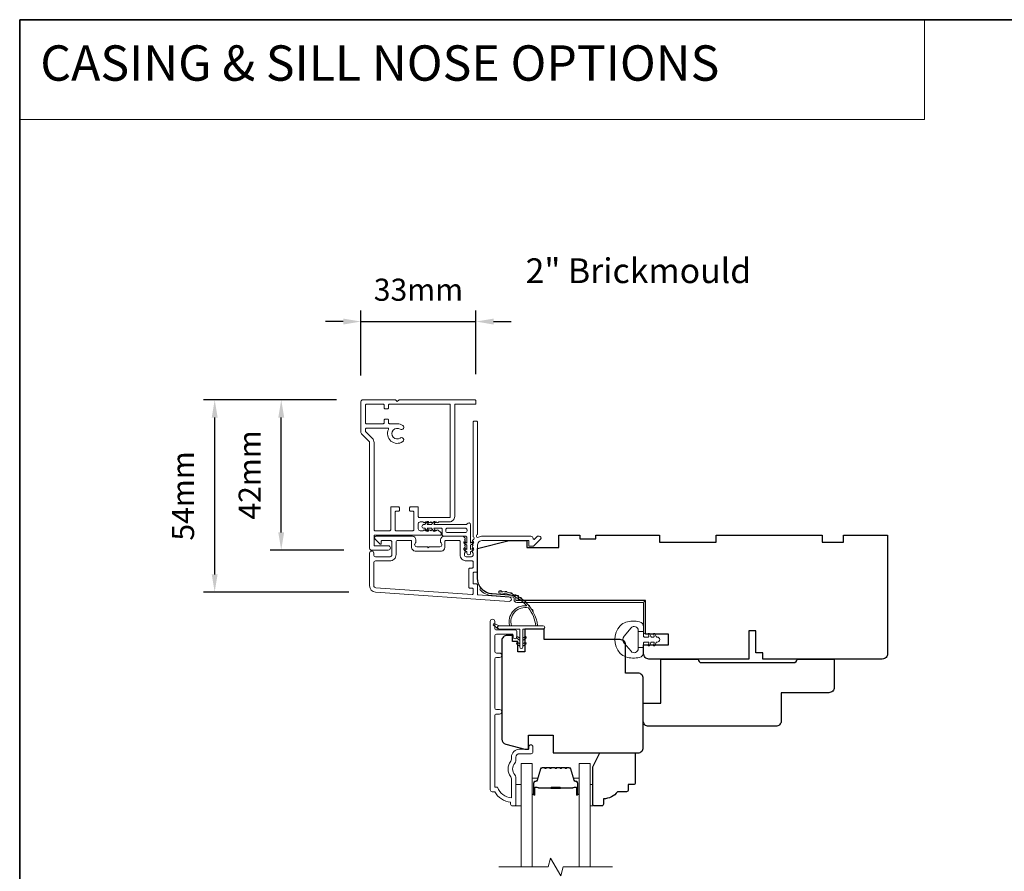
# Model space of a CAD drawing. Extents: x -1661 to 4112, y 2559 to 5102.
# Drawn here: x -1661 to -1382, y 3353 to 3594 of the extents above; entities that cross this region are included whole.
import ezdxf

# ---------------------------------------------------------------- set-up
doc = ezdxf.new("R2010")
doc.units = 0
doc.header["$LTSCALE"] = 250
doc.header["$MEASUREMENT"] = 0
doc.header["$PDMODE"] = 3
doc.header["$PDSIZE"] = -2
doc.linetypes.add('HIDDEN', pattern=[0.375, 0.25, -0.125])
doc.layers.get('DEFPOINTS').update_dxf_attribs({"color": 2, "linetype": 'CONTINUOUS'})
for name, color, linetype, lineweight in [('1', 1, 'CONTINUOUS', 13), ('5', 7, 'HIDDEN', 9), ('6', 6, 'CONTINUOUS', 5), ('7', 7, 'CONTINUOUS', 9), ('8', 7, 'CONTINUOUS', 35), ('Accessory Retainer Clip', 30, 'CONTINUOUS', 9), ('Butal', 9, 'CONTINUOUS', 15), ('Casing', 142, 'CONTINUOUS', 15), ('Dimensions', 2, 'CONTINUOUS', 15), ('Frame & Sash Cladding', 3, 'CONTINUOUS', 15), ('Jamb Liner', 230, 'CONTINUOUS', 9), ('Spacer Bar', 1, 'CONTINUOUS', 9), ('TEXT', 7, 'CONTINUOUS', 35), ('Veneer', 7, 'CONTINUOUS', 5), ('Weather-Strip', 6, 'CONTINUOUS', 9), ('Wood', 7, 'CONTINUOUS', 25)]:
    doc.layers.add(name, color=color, linetype=linetype, lineweight=lineweight)
doc.styles.add('BOLD', font='txt')
doc.styles.add('Note Text (ISO)', font='tahoma.ttf')
doc.styles.add('ROMANS', font='romans')
doc.styles.add('style1', font='arial.ttf')
doc.dimstyles.new('LWDEC', dxfattribs={"dimscale": 20, "dimtxt": 2.5, "dimasz": 2, "dimexe": 1.25, "dimexo": 3, "dimgap": 2, "dimtad": 1, "dimtoh": 1, "dimdec": 0, "dimzin": 11, "dimdsep": 46, "dimtxsty": 'ROMANS', "dimcen": 0, "dimdle": 1.5, "dimazin": 0, "dimtfac": 1, "dimtdec": 0, "dimtix": 1, "dimtmove": 0, "dimatfit": 3, "dimfxl": 0, "dimtzin": 0, "dimarcsym": 0})
doc.dimstyles.new('LWFRAC$0', dxfattribs={"dimscale": 20, "dimtxt": 2.5, "dimasz": 2, "dimexe": 1.25, "dimexo": 3, "dimgap": 2, "dimtad": 1, "dimtoh": 1, "dimdec": 4, "dimlfac": 0.03937, "dimzin": 4, "dimdsep": 46, "dimlunit": 5, "dimtxsty": 'style1', "dimcen": 0, "dimadec": 0, "dimazin": 0, "dimtfac": 1, "dimtdec": 4, "dimtix": 1, "dimtmove": 0, "dimatfit": 3, "dimfxl": 0, "dimfrac": 2, "dimtzin": 0, "dimarcsym": 0})

# ---------------------------------------------------------------- blocks, each defined once
blk = doc.blocks.new('2800C')
at = {"layer": 'Veneer'}
blk.add_lwpolyline([(24.61, 4.5), (27.61, 4.5), (27.61, 3), (29.31, 3), (29.31, 1.5, -0.414214), (27.81, 0), (0, 0, -0.339454), (-1.45, 1.11), (-2.89, 6.5), (-2.89, 7.5), (-0.89, 7.5), (1.11, 7.5), (1.11, 14.5), (-3.89, 14.5), (-3.89, 38.5, -0.414214), (-2.39, 40), (17.11, 40, -0.414214), (18.61, 38.5), (18.61, 35), (26.61, 35, -0.414214), (28.11, 33.5), (28.11, 12), (31.11, 12), (31.11, 6.5), (24.61, 6.5), (24.61, 4.5), (24.61, 4.5)], format="xyb", dxfattribs=at)
blk = doc.blocks.new('*D112')
at = {"layer": 'DEFPOINTS', "color": 0}
for p in [(-1605.37, 3486.41), (-1563.44, 3486.41), (-1559.9, 3432.07)]:
    blk.add_point(p, dxfattribs=at)
at = {"layer": 'Dimensions', "color": 0, "lineweight": -2}
for p, q in [((-1570.94, 3486.41), (-1608.5, 3486.41)), ((-1605.37, 3437.07), (-1605.37, 3481.41)), ((-1567.4, 3432.07), (-1608.5, 3432.07))]:
    blk.add_line(p, q, dxfattribs=at)
at = {"layer": 'Dimensions', "color": 0}
for points in [[(-1606.2, 3481.41), (-1604.54, 3481.41), (-1605.37, 3486.41)], [(-1606.2, 3437.07), (-1604.54, 3437.07), (-1605.37, 3432.07)]]:
    blk.add_solid(points, dxfattribs=at)
at = {"layer": 'Dimensions', "color": 0, "insert": (-1613.5, 3459.24), "char_height": 6.25, "attachment_point": 5, "rotation": 90, "style": 'ROMANS'}
blk.add_mtext('54mm', dxfattribs=at)
blk = doc.blocks.new('*D113')
at = {"layer": 'DEFPOINTS', "color": 0}
for p in [(-1586.55, 3486.41), (-1563.44, 3486.41), (-1561.37, 3443.94)]:
    blk.add_point(p, dxfattribs=at)
at = {"layer": 'Dimensions', "color": 0, "lineweight": -2}
for p, q in [((-1570.94, 3486.41), (-1589.67, 3486.41)), ((-1586.55, 3448.94), (-1586.55, 3481.41)), ((-1568.87, 3443.94), (-1589.67, 3443.94))]:
    blk.add_line(p, q, dxfattribs=at)
at = {"layer": 'Dimensions', "color": 0}
for points in [[(-1587.38, 3481.41), (-1585.72, 3481.41), (-1586.55, 3486.41)], [(-1587.38, 3448.94), (-1585.72, 3448.94), (-1586.55, 3443.94)]]:
    blk.add_solid(points, dxfattribs=at)
at = {"layer": 'Dimensions', "color": 0, "insert": (-1594.67, 3465.17), "char_height": 6.25, "attachment_point": 5, "rotation": 90, "style": 'ROMANS'}
blk.add_mtext('42mm', dxfattribs=at)
blk = doc.blocks.new('*D412')
at = {"layer": 'DEFPOINTS', "color": 0}
for p in [(-1531.5, 3508.54), (-1531.5, 3486.16), (-1564.01, 3485.79)]:
    blk.add_point(p, dxfattribs=at)
at = {"layer": 'Dimensions', "color": 0, "lineweight": -2}
for p, q in [((-1564.01, 3493.29), (-1564.01, 3511.66)), ((-1531.5, 3493.66), (-1531.5, 3511.66)), ((-1569.01, 3508.54), (-1574.01, 3508.54)), ((-1564.01, 3508.54), (-1531.5, 3508.54)), ((-1526.5, 3508.54), (-1521.5, 3508.54))]:
    blk.add_line(p, q, dxfattribs=at)
at = {"layer": 'Dimensions', "color": 0}
for points in [[(-1569.01, 3509.37), (-1569.01, 3507.7), (-1564.01, 3508.54)], [(-1526.5, 3509.37), (-1526.5, 3507.7), (-1531.5, 3508.54)]]:
    blk.add_solid(points, dxfattribs=at)
at = {"layer": 'Dimensions', "color": 0, "insert": (-1547.75, 3516.73), "char_height": 6.25, "attachment_point": 5, "style": 'style1'}
blk.add_mtext('33mm', dxfattribs=at)

msp = doc.modelspace()

# ---------------------------------------------------------------- linework, layer by layer
at = {"layer": '1', "linetype": 'Continuous'}
msp.add_lwpolyline([(-1660.512, 3593.878), (-1404.603, 3593.878), (-1404.603, 3565.637), (-1660.512, 3565.637)], close=True, dxfattribs=at)
at = {"layer": '1', "color": 1}
for points in [[(-1518.691, 3354.37), (-1518.691, 3383.619), (-1515.591, 3383.619), (-1515.591, 3354.37)], [(-1499.193, 3354.37), (-1499.193, 3383.619), (-1502.293, 3383.619), (-1502.293, 3354.37)]]:
    msp.add_lwpolyline(points, dxfattribs=at)
at = {"layer": '6'}
for points in [[(-1520.191, 3371.619), (-1518.691, 3371.619), (-1518.691, 3377.619), (-1520.191, 3377.619)], [(-1499.193, 3377.619), (-1498.433, 3377.619), (-1498.433, 3371.619), (-1499.193, 3371.619)]]:
    msp.add_lwpolyline(points, close=True, dxfattribs=at)
at = {"layer": '7', "flags": 128}
msp.add_lwpolyline([(-1492.843, 3354.37), (-1506.829, 3354.37), (-1507.498, 3351.87), (-1510.385, 3356.87), (-1511.055, 3354.37), (-1525.041, 3354.37)], dxfattribs=at)
at = {"layer": '8', "linetype": 'Continuous'}
msp.add_lwpolyline([(-1660.512, 3593.878), (2.846, 3593.878), (2.846, 2558.853), (-1660.512, 2558.853)], close=True, dxfattribs=at)
at = {"layer": 'Accessory Retainer Clip'}
msp.add_lwpolyline([(-1533.957, 3451.366, -0.7618583), (-1533.013, 3451.106), (-1533.013, 3445.93), (-1532.501, 3446.288, -1), (-1532.21, 3445.872), (-1533.013, 3445.31), (-1533.013, 3444.064), (-1532.501, 3444.422, -1), (-1532.21, 3444.006), (-1533.013, 3443.444), (-1533.013, 3443.072, -1), (-1534.029, 3443.072), (-1534.029, 3443.444), (-1534.831, 3444.006, -1), (-1534.54, 3444.422), (-1534.029, 3444.064), (-1534.029, 3445.31), (-1534.831, 3445.872, -1), (-1534.54, 3446.288), (-1534.029, 3445.93), (-1534.029, 3447.364, 0.4142136), (-1534.529, 3447.864), (-1540.547, 3447.864, -0.4142136), (-1541.047, 3448.364), (-1541.047, 3449.856, 0.4142136), (-1541.297, 3450.106), (-1543.432, 3450.106), (-1543.074, 3449.595, -1), (-1543.49, 3449.304), (-1544.052, 3450.106), (-1545.297, 3450.106), (-1544.939, 3449.595, -1), (-1545.355, 3449.304), (-1545.917, 3450.106), (-1546.289, 3450.106, -1), (-1546.289, 3451.122), (-1545.917, 3451.122), (-1545.355, 3451.925, -1), (-1544.939, 3451.634), (-1545.297, 3451.122), (-1544.052, 3451.122), (-1543.49, 3451.925, -1), (-1543.074, 3451.634), (-1543.432, 3451.122), (-1534.387, 3451.122, 0.2642537), (-1533.957, 3451.366)], format="xyb", dxfattribs=at)
msp.add_lwpolyline([(-1534.513, 3450.122, -0.4142136), (-1534.013, 3449.622), (-1534.013, 3449.364, -0.4142136), (-1534.513, 3448.864), (-1539.547, 3448.864, -0.4142136), (-1540.047, 3449.364), (-1540.047, 3449.622, -0.4142136), (-1539.547, 3450.122)], format="xyb", close=True, dxfattribs=at)
at = {"layer": 'Butal'}
for points in [[(-1515.591, 3375.06), (-1515.591, 3379.238, -0.4142136), (-1515.341, 3379.488), (-1514.016, 3379.488), (-1514.202, 3378.878, -0.3297505), (-1514.562, 3378.612), (-1514.681, 3378.612, 0.4142136), (-1515.191, 3378.102), (-1515.191, 3374.81), (-1515.341, 3374.81, -0.4142136)], [(-1502.293, 3375.06), (-1502.293, 3379.238, 0.4142136), (-1502.543, 3379.488), (-1503.868, 3379.488), (-1503.681, 3378.878, 0.3297505), (-1503.322, 3378.612), (-1503.203, 3378.612, -0.4142136), (-1502.693, 3378.102), (-1502.693, 3374.81), (-1502.543, 3374.81, 0.4142136)]]:
    msp.add_lwpolyline(points, format="xyb", close=True, dxfattribs=at)
at = {"layer": 'Casing'}
msp.add_lwpolyline([(-1563.851, 3476.822), (-1561.694, 3474.665, -0.1989124), (-1561.547, 3474.311), (-1561.547, 3444.407, 0.4142136), (-1561.047, 3443.907), (-1556.297, 3443.907, 1), (-1556.297, 3445.157), (-1560.047, 3445.157, -0.4142136), (-1560.297, 3445.407), (-1560.297, 3447.907, -0.4142136), (-1560.047, 3448.157), (-1541.547, 3448.157, 0.4142136), (-1541.297, 3448.407), (-1541.297, 3448.575, 0.2125566), (-1541.463, 3448.947), (-1542.18, 3449.593, 0.3829147), (-1542.514, 3449.593), (-1542.722, 3449.407), (-1542.93, 3449.593, 0.381966), (-1543.264, 3449.593), (-1543.472, 3449.407), (-1543.68, 3449.593, 0.381966), (-1544.014, 3449.593), (-1544.222, 3449.407), (-1544.43, 3449.593, 0.381966), (-1544.764, 3449.593), (-1544.972, 3449.407), (-1545.18, 3449.593, 0.381966), (-1545.514, 3449.593), (-1545.722, 3449.407), (-1545.93, 3449.593, 0.381966), (-1546.264, 3449.593), (-1546.472, 3449.407), (-1547.297, 3449.407, -0.4142136), (-1547.797, 3449.907), (-1547.797, 3451.407, -0.4142136), (-1547.297, 3451.907), (-1546.472, 3451.907), (-1546.264, 3451.721, 0.381966), (-1545.93, 3451.721), (-1545.722, 3451.907), (-1545.514, 3451.721, 0.381966), (-1545.18, 3451.721), (-1544.972, 3451.907), (-1544.764, 3451.721, 0.381966), (-1544.43, 3451.721), (-1544.222, 3451.907), (-1544.014, 3451.721, 0.381966), (-1543.68, 3451.721), (-1543.472, 3451.907), (-1543.264, 3451.721, 0.381966), (-1542.93, 3451.721), (-1542.722, 3451.907), (-1542.514, 3451.721, 0.381966), (-1542.18, 3451.721), (-1541.972, 3451.907), (-1538.998, 3451.907, 0.4142136), (-1537.498, 3453.407), (-1537.498, 3484.907, -0.4142136), (-1537.248, 3485.157), (-1531.748, 3485.157, 0.4142136), (-1531.498, 3485.407), (-1531.498, 3486.157, 0.4142136), (-1531.748, 3486.407), (-1553.247, 3486.407), (-1553.747, 3485.907), (-1554.247, 3486.407), (-1563.497, 3486.407, 0.4142136), (-1563.997, 3485.907), (-1563.997, 3477.175, 0.1989124), (-1563.851, 3476.822)], format="xyb", dxfattribs=at)
msp.add_lwpolyline([(-1538.747, 3484.907, 0.4142136), (-1538.997, 3485.157), (-1555.947, 3485.157, 0.4142136), (-1556.197, 3484.907), (-1556.197, 3484.107, -0.4142136), (-1556.447, 3483.857), (-1557.197, 3483.857, -0.4142136), (-1557.447, 3484.107), (-1557.447, 3484.907, 0.4142136), (-1557.697, 3485.157), (-1562.497, 3485.157, 0.4142136), (-1562.747, 3484.907), (-1562.747, 3479.907, 0.4142136), (-1562.497, 3479.657), (-1557.697, 3479.657, 0.4142136), (-1557.447, 3479.907), (-1557.447, 3480.707, -0.4142136), (-1557.197, 3480.957), (-1556.447, 3480.957, -0.4142136), (-1556.197, 3480.707), (-1556.197, 3479.907, 0.4142136), (-1555.947, 3479.657), (-1553.747, 3479.657, -0.1491264), (-1552.184, 3479.18, -1), (-1552.91, 3478.101, 1.8868613), (-1552.9, 3475.619, -1), (-1552.194, 3474.587, -0.767751), (-1556.226, 3478.048, 0.5524811), (-1556.451, 3478.407), (-1562.497, 3478.407, 0.4142136), (-1562.747, 3478.157), (-1562.747, 3477.589, 0.1989124), (-1562.674, 3477.413), (-1560.81, 3475.548, -0.1989124), (-1560.297, 3474.311), (-1560.297, 3449.657, 0.4142136), (-1560.047, 3449.407), (-1555.847, 3449.407, 0.4142136), (-1555.597, 3449.657), (-1555.597, 3455.907, -0.4142136), (-1555.347, 3456.157), (-1553.397, 3456.157, -0.4142136), (-1553.147, 3455.907), (-1553.147, 3455.157, -0.4142136), (-1553.397, 3454.907), (-1554.097, 3454.907, 0.4142136), (-1554.347, 3454.657), (-1554.347, 3449.657, 0.4142136), (-1554.097, 3449.407), (-1549.297, 3449.407, 0.4142136), (-1549.047, 3449.657), (-1549.047, 3454.657, 0.4142136), (-1549.297, 3454.907), (-1549.997, 3454.907, -0.4142136), (-1550.247, 3455.157), (-1550.247, 3455.907, -0.4142136), (-1549.997, 3456.157), (-1548.047, 3456.157, -0.4142136), (-1547.797, 3455.907), (-1547.797, 3453.407, 0.4142136), (-1547.547, 3453.157), (-1538.997, 3453.157, 0.4142136), (-1538.747, 3453.407)], format="xyb", close=True, dxfattribs=at)
at = {"layer": 'Frame & Sash Cladding'}
for points in [[(-1532.456, 3446.596, 0.381966), (-1532.456, 3446.263), (-1532.269, 3446.055), (-1532.456, 3445.846, 0.381966), (-1532.456, 3445.513), (-1532.269, 3445.305), (-1532.456, 3445.096, 0.381966), (-1532.456, 3444.763), (-1532.269, 3444.555), (-1532.456, 3444.346, 0.381966), (-1532.456, 3444.013), (-1532.269, 3443.805), (-1532.456, 3443.596, 0.381966), (-1532.456, 3443.263), (-1532.269, 3443.055), (-1532.269, 3442.564, -0.4142136), (-1532.769, 3442.064), (-1534.269, 3442.064, -0.4142136), (-1534.769, 3442.564), (-1534.769, 3443.055), (-1534.583, 3443.263, 0.381966), (-1534.583, 3443.596), (-1534.769, 3443.805), (-1534.583, 3444.013, 0.381966), (-1534.583, 3444.346), (-1534.769, 3444.555), (-1534.583, 3444.763, 0.381966), (-1534.583, 3445.096), (-1534.769, 3445.305), (-1534.583, 3445.513, 0.381966), (-1534.583, 3445.846), (-1534.769, 3446.055), (-1534.583, 3446.263, 0.381966), (-1534.583, 3446.596), (-1534.769, 3446.805), (-1534.583, 3447.013, 0.381966), (-1534.583, 3447.346), (-1534.897, 3447.698, 0.2134218), (-1535.27, 3447.864), (-1540.47, 3447.864, 0.4142136), (-1541.47, 3446.864), (-1541.47, 3446.152, 0.2399316), (-1541.367, 3445.95, -0.72633), (-1541.72, 3444.864), (-1544.72, 3444.864), (-1544.97, 3444.614), (-1545.22, 3444.864), (-1548.22, 3444.864, -0.72633), (-1548.573, 3445.95, 0.2399316), (-1548.47, 3446.152), (-1548.47, 3446.864, 0.4142136), (-1549.47, 3447.864), (-1559.67, 3447.864, 0.6681786), (-1560.024, 3447.011), (-1558.697, 3445.684, 0.6681786), (-1558.27, 3445.861), (-1558.27, 3446.414, -0.4142136), (-1558.02, 3446.664), (-1555.77, 3446.664, -0.4142136), (-1555.27, 3446.164), (-1555.27, 3442.564, -0.4142136), (-1555.77, 3442.064), (-1559.87, 3442.064, -0.4142136), (-1560.37, 3442.564), (-1560.37, 3443.064, 1), (-1561.57, 3443.064), (-1561.57, 3433.864, 0.3939105), (-1559.896, 3432.069), (-1522.112, 3429.427, 1), (-1522.028, 3430.624), (-1530.837, 3431.24, -0.3939105), (-1531.069, 3431.489), (-1531.069, 3434.096, 0.4142136), (-1531.319, 3434.346), (-1532.02, 3434.346, -0.4142136), (-1532.27, 3434.596), (-1532.27, 3437.414, -0.4142136), (-1532.02, 3437.664), (-1531.319, 3437.664, 0.4142136), (-1531.069, 3437.914), (-1531.069, 3445.164, -0.4142136), (-1529.569, 3446.664), (-1516.57, 3446.664), (-1516.57, 3445.264, 0.4142136), (-1516.32, 3445.014), (-1515.317, 3445.014, 0.1989124), (-1515.14, 3445.088), (-1513.217, 3447.011, 0.6681786), (-1513.57, 3447.864), (-1513.953, 3447.864, 0.1989124), (-1514.13, 3447.791), (-1514.894, 3447.028, -0.6805798), (-1515.32, 3447.213, 0.4242361), (-1515.95, 3447.864), (-1529.569, 3447.864, 0.1176834), (-1530.789, 3447.573, -1.1142252), (-1531.069, 3448.318), (-1531.069, 3480.114, 0.4142136), (-1531.319, 3480.364), (-1532.019, 3480.364, 0.4142136), (-1532.269, 3480.114), (-1532.269, 3447.679, -0.5612669), (-1532.072, 3447.025)], [(-1540.27, 3446.414, -0.4142136), (-1540.02, 3446.664), (-1536.219, 3446.664, -0.4142136), (-1535.969, 3446.414), (-1535.969, 3442.664, 0.4142136), (-1534.169, 3440.864), (-1532.519, 3440.864, -0.4142136), (-1532.269, 3440.614), (-1532.269, 3439.114, -0.4142136), (-1532.519, 3438.864), (-1533.22, 3438.864, 0.4142136), (-1533.47, 3438.614), (-1533.47, 3433.396, 0.4142136), (-1533.22, 3433.146), (-1532.52, 3433.146, -0.4142136), (-1532.27, 3432.896), (-1532.27, 3431.608, -0.4348124), (-1532.538, 3431.359), (-1559.812, 3433.266, -0.3939105), (-1560.37, 3433.864), (-1560.37, 3440.364, -0.4142136), (-1559.87, 3440.864), (-1555.87, 3440.864, 0.4142136), (-1554.07, 3442.664), (-1554.07, 3446.164, -0.4142136), (-1553.57, 3446.664), (-1549.92, 3446.664, -0.4142136), (-1549.67, 3446.414), (-1549.67, 3444.664, 0.4142136), (-1548.67, 3443.664), (-1541.27, 3443.664, 0.4142136), (-1540.27, 3444.664)], [(-1524.791, 3397.589), (-1525.691, 3397.589, 0.4142151), (-1526.191, 3397.089), (-1526.191, 3376.872), (-1525.403, 3376.872, 0.2832257), (-1521.441, 3373.852), (-1521.441, 3379.253, 0.1654359), (-1521.648, 3379.863, -0.3401823), (-1521.648, 3384.227, 0.1654359), (-1521.441, 3384.837), (-1521.441, 3385.372, -0.4142136), (-1519.191, 3387.622), (-1516.491, 3387.622), (-1516.491, 3388.322, -1), (-1515.391, 3388.322), (-1515.391, 3386.872, -0.4142136), (-1515.891, 3386.372), (-1519.191, 3386.372, 0.4142136), (-1520.191, 3385.372), (-1520.191, 3384.373, -0.1961243), (-1520.476, 3383.674, 0.40794), (-1520.476, 3380.416, -0.1961243), (-1520.191, 3379.717), (-1520.191, 3371.872, -0.4142136), (-1520.441, 3371.622), (-1521.191, 3371.622, -0.4142136), (-1521.691, 3372.122), (-1521.691, 3372.622, -0.2381249), (-1526.191, 3375.622), (-1526.891, 3375.622, -0.4142136), (-1527.441, 3376.172), (-1527.441, 3423.744, -1), (-1526.191, 3423.744), (-1526.191, 3421.865, 0.415215), (-1525.691, 3421.363), (-1520.444, 3421.363, -0.4159086), (-1519.891, 3420.813), (-1519.891, 3419.413, -1), (-1520.991, 3419.413), (-1520.991, 3419.921, 0.414213), (-1521.191, 3420.121), (-1525.691, 3420.121, 0.4142136), (-1526.191, 3419.621), (-1526.191, 3415.325, 0.4152158), (-1525.691, 3414.823), (-1524.791, 3414.823, -1), (-1524.791, 3413.581), (-1525.691, 3413.581, 0.4142131), (-1526.191, 3413.081), (-1526.191, 3399.331, 0.414212), (-1525.691, 3398.831), (-1524.791, 3398.831, -1)]]:
    msp.add_lwpolyline(points, format="xyb", close=True, dxfattribs=at)
at = {"layer": 'Jamb Liner'}
msp.add_lwpolyline([(-1520.719, 3430.384, 0.3939105), (-1520.952, 3430.634), (-1526.918, 3431.051, -0.1961705), (-1530.308, 3432.719, -1), (-1529.934, 3433.051, 0.1961705), (-1526.883, 3431.549), (-1520.917, 3431.132, -0.3939105), (-1520.219, 3430.384), (-1520.219, 3429.884, 0.4142136), (-1519.969, 3429.634), (-1484.32, 3429.634, -0.4142136), (-1483.57, 3428.884), (-1483.57, 3420.634, -1), (-1484.07, 3420.634), (-1484.07, 3428.884, 0.4142136), (-1484.32, 3429.134), (-1519.969, 3429.134, -0.4142136), (-1520.719, 3429.884)], format="xyb", close=True, dxfattribs=at)
at = {"layer": 'Spacer Bar'}
for points in [[(-1510.123, 3382.488, 0.2262769), (-1510.222, 3382.441), (-1510.291, 3382.356, -0.4769755), (-1510.488, 3382.356), (-1510.557, 3382.441, 0.2262769), (-1510.656, 3382.488), (-1511.571, 3382.488, 0.2262769), (-1511.67, 3382.441), (-1511.739, 3382.356, -0.4769755), (-1511.936, 3382.356), (-1512.005, 3382.441, 0.2262769), (-1512.104, 3382.488), (-1512.728, 3382.488, 0.3297505), (-1513.206, 3382.134), (-1514.203, 3378.875, -0.3297505), (-1514.572, 3378.602), (-1514.691, 3378.602, 0.4142136), (-1515.191, 3378.102), (-1515.191, 3374.81, 1), (-1514.81, 3374.81), (-1514.81, 3376.674, -0.4142136), (-1514.66, 3376.824), (-1514.148, 3376.824), (-1514.148, 3376.938), (-1514.624, 3376.938, 0.4142136), (-1514.924, 3376.638), (-1514.924, 3374.81, -1), (-1515.076, 3374.81), (-1515.076, 3378.102, -0.4142136), (-1514.691, 3378.488), (-1514.572, 3378.488, 0.3297505), (-1514.094, 3378.842), (-1513.097, 3382.101, -0.3297505), (-1512.728, 3382.374), (-1512.104, 3382.374, -0.2262769), (-1512.094, 3382.369), (-1512.025, 3382.284, 0.4769755), (-1511.65, 3382.284), (-1511.581, 3382.369, -0.2262769), (-1511.571, 3382.374), (-1510.656, 3382.374, -0.2262769), (-1510.646, 3382.369), (-1510.577, 3382.284, 0.4769755), (-1510.202, 3382.284), (-1510.133, 3382.369, -0.2262769), (-1510.123, 3382.374), (-1509.21, 3382.374, -0.2566329), (-1509.198, 3382.369), (-1509.129, 3382.284, 0.4769755), (-1508.754, 3382.284), (-1508.685, 3382.369, -0.2262769), (-1508.676, 3382.374), (-1507.762, 3382.374, -0.2566329), (-1507.75, 3382.369), (-1507.682, 3382.284, 0.4769755), (-1507.306, 3382.284), (-1507.238, 3382.369, -0.2262769), (-1507.228, 3382.374), (-1506.314, 3382.374, -0.2566329), (-1506.303, 3382.369), (-1506.234, 3382.284, 0.4769755), (-1505.859, 3382.284), (-1505.79, 3382.369, -0.2262769), (-1505.78, 3382.374), (-1505.155, 3382.374, -0.3297505), (-1504.787, 3382.101), (-1503.79, 3378.842, 0.3297505), (-1503.312, 3378.488), (-1503.193, 3378.488, -0.4142136), (-1502.807, 3378.102), (-1502.807, 3374.81, -1), (-1502.96, 3374.81), (-1502.96, 3376.638, 0.4142136), (-1503.26, 3376.938), (-1503.736, 3376.938), (-1503.736, 3376.824), (-1503.224, 3376.824, -0.4142136), (-1503.074, 3376.674), (-1503.074, 3374.81, 1), (-1502.693, 3374.81), (-1502.693, 3378.102, 0.4142136), (-1503.193, 3378.602), (-1503.312, 3378.602, -0.3297505), (-1503.681, 3378.875), (-1504.677, 3382.134, 0.3297505), (-1505.155, 3382.488), (-1505.78, 3382.488, 0.2262769), (-1505.879, 3382.441), (-1505.947, 3382.356, -0.4769755), (-1506.145, 3382.356), (-1506.214, 3382.441, 0.2262769), (-1506.312, 3382.488), (-1507.228, 3382.488, 0.2262769), (-1507.326, 3382.441), (-1507.395, 3382.356, -0.4769755), (-1507.593, 3382.356), (-1507.662, 3382.441, 0.2262769), (-1507.76, 3382.488), (-1508.676, 3382.488, 0.2262769), (-1508.774, 3382.441), (-1508.843, 3382.356, -0.4769755), (-1509.04, 3382.356), (-1509.109, 3382.441, 0.2262769), (-1509.208, 3382.488)], [(-1514.591, 3376.773), (-1513.959, 3376.773, -0.2290698), (-1513.799, 3376.698, 0.2244814), (-1513.661, 3376.634), (-1510.381, 3376.634, 0.2896395), (-1510.22, 3376.735, -0.272736), (-1509.996, 3376.887), (-1507.888, 3376.887, -0.2727361), (-1507.663, 3376.735, 0.2896395), (-1507.503, 3376.634), (-1504.222, 3376.634, 0.2244814), (-1504.085, 3376.698, -0.2290698), (-1503.924, 3376.773), (-1503.293, 3376.773), (-1503.293, 3376.824), (-1503.924, 3376.824, 0.228585), (-1504.124, 3376.731, -0.2244814), (-1504.222, 3376.684), (-1507.503, 3376.684, -0.2896395), (-1507.618, 3376.757, 0.2741413), (-1507.886, 3376.938), (-1509.997, 3376.938, 0.2741413), (-1510.266, 3376.757, -0.2896395), (-1510.381, 3376.684), (-1513.661, 3376.684, -0.2244814), (-1513.76, 3376.731, 0.228585), (-1513.96, 3376.824), (-1514.591, 3376.824)]]:
    msp.add_lwpolyline(points, format="xyb", close=True, dxfattribs=at)
msp.add_lwpolyline([(-1510.38, 3376.684, -0.0018851), (-1510.381, 3376.684), (-1513.661, 3376.684, -0.2244814), (-1513.76, 3376.731, 0.228585), (-1513.96, 3376.824), (-1514.591, 3376.824), (-1514.591, 3376.773), (-1513.959, 3376.773, -0.2290698), (-1513.799, 3376.698, 0.2244814), (-1513.661, 3376.634), (-1510.381, 3376.634, -0.2142452), (-1510.344, 3376.617, 0.2142452), (-1510.211, 3376.557), (-1507.673, 3376.557, 0.2142452), (-1507.54, 3376.617, -0.2142452), (-1507.503, 3376.634), (-1504.222, 3376.634, 0.2244814), (-1504.085, 3376.698, -0.2290698), (-1503.924, 3376.773), (-1503.293, 3376.773), (-1503.293, 3376.824), (-1503.924, 3376.824, 0.228585), (-1504.124, 3376.731, -0.2244814), (-1504.222, 3376.684), (-1507.503, 3376.684, 0.2142452), (-1507.578, 3376.651, -0.2142452), (-1507.673, 3376.608), (-1510.211, 3376.608, -0.2142452), (-1510.306, 3376.651, 0.2142452), (-1510.381, 3376.684)], format="xyb", dxfattribs=at)
at = {"layer": 'Weather-Strip'}
for points in [[(-1516.62, 3427.561, 0.1718844), (-1516.648, 3427.579, 0.5831712), (-1521.427, 3422.516), (-1521.947, 3422.516, -0.5195564), (-1517.243, 3428.181, 0.6785937), (-1517.201, 3428.264, 0.207743), (-1524.971, 3431.806, -0.4089582), (-1525.02, 3431.856), (-1525.02, 3432.256, -0.4192993), (-1524.97, 3432.306, -0.3723777), (-1514.036, 3422.516), (-1514.54, 3422.516, 0.12941)], [(-1524.178, 3432.264, 0.0176792), (-1524.97, 3432.306, -0.4556094)], [(-1522.635, 3432.018, 0.0176379), (-1523.411, 3432.17, -0.4460765)], [(-1521.14, 3431.561, 0.0175867), (-1521.886, 3431.818, -0.4363375)], [(-1519.724, 3430.9, 0.0175259), (-1520.425, 3431.257, -0.4265826)], [(-1518.413, 3430.049, 0.0174564), (-1519.054, 3430.498, -0.4169938)], [(-1517.232, 3429.023, 0.0173798), (-1517.803, 3429.555, -0.4077429)], [(-1516.206, 3427.842, 0.0172983), (-1516.694, 3428.445, -0.3989898)], [(-1515.353, 3426.53, 0.0172147), (-1515.751, 3427.192, -0.3908821)], [(-1524.93, 3422.516), (-1526.166, 3423.106, 1), (-1526.429, 3422.567), (-1525.189, 3421.697, -0.7329507)], [(-1518.21, 3416.566), (-1518.21, 3421.616), (-1512.47, 3421.616, 1), (-1512.47, 3422.516), (-1524.93, 3422.516, 1), (-1524.93, 3421.616), (-1519.11, 3421.616), (-1519.11, 3416.566, 1)], [(-1489.082, 3413.737, -0.1242149), (-1490.66, 3414.733, -0.4), (-1490.66, 3422.534, -0.1242149), (-1489.082, 3423.53, -0.1398446), (-1485.242, 3423.674, -0.3454544), (-1484.08, 3422.193), (-1484.08, 3420.921), (-1485.605, 3420.921), (-1484.08, 3420.921), (-1484.08, 3419.606, 0.4142136), (-1483.826, 3419.352), (-1482.801, 3419.352, 0.5396506), (-1482.59, 3419.674), (-1482.775, 3420.102, -1), (-1482.37, 3420.278), (-1482.029, 3419.491, 0.298996), (-1481.818, 3419.352), (-1481.295, 3419.352, 0.5396506), (-1481.084, 3419.674), (-1481.269, 3420.102, -1), (-1480.864, 3420.278), (-1480.523, 3419.491, 0.298996), (-1480.312, 3419.352), (-1480.232, 3419.352, -1), (-1480.232, 3417.915), (-1480.312, 3417.915, 0.298996), (-1480.523, 3417.776), (-1480.864, 3416.989, -1), (-1481.269, 3417.165), (-1481.084, 3417.593, 0.5396506), (-1481.295, 3417.915), (-1481.818, 3417.915, 0.298996), (-1482.029, 3417.776), (-1482.37, 3416.989, -1), (-1482.775, 3417.165), (-1482.59, 3417.593, 0.5396506), (-1482.801, 3417.915), (-1483.826, 3417.915, 0.4142136), (-1484.08, 3417.661), (-1484.08, 3416.346), (-1485.605, 3416.346), (-1485.605, 3420.921), (-1485.605, 3421.203, 0.7002075), (-1487.625, 3421.938), (-1489.576, 3419.614, 0.3639702), (-1489.576, 3417.653), (-1487.625, 3415.329, 0.7002075), (-1485.605, 3416.064), (-1485.605, 3416.346), (-1484.08, 3416.346), (-1484.08, 3415.074, -0.3454544), (-1485.242, 3413.593, -0.1398446)], [(-1519.654, 3419.419), (-1519.11, 3419.038), (-1519.11, 3418.416), (-1519.947, 3419.001, -1)], [(-1517.667, 3419.419), (-1518.21, 3419.038), (-1518.21, 3418.416), (-1517.374, 3419.001, 1)], [(-1519.654, 3417.769), (-1519.11, 3417.388), (-1519.11, 3416.766), (-1519.947, 3417.351, -1)], [(-1517.667, 3417.769), (-1518.21, 3417.388), (-1518.21, 3416.766), (-1517.374, 3417.351, 1)]]:
    msp.add_lwpolyline(points, format="xyb", close=True, dxfattribs=at)
at = {"layer": 'Wood'}
for points in [[(-1481.383, 3420.134), (-1481.383, 3420.134), (-1483.57, 3420.134), (-1483.57, 3429.634), (-1519.452, 3429.634), (-1519.452, 3431.02), (-1526.883, 3431.54, -0.3939105), (-1531.069, 3436.029), (-1531.069, 3444.383), (-1522.069, 3446.633), (-1517.069, 3446.633), (-1517.069, 3444.633), (-1508.07, 3444.633), (-1508.07, 3448.133), (-1502.07, 3448.133), (-1502.07, 3447.133), (-1497.57, 3447.133), (-1497.57, 3448.133), (-1479.57, 3448.133), (-1479.57, 3446.133), (-1463.57, 3446.133), (-1463.57, 3448.133), (-1433.57, 3448.133), (-1433.57, 3446.133), (-1427.57, 3446.133), (-1427.57, 3448.133), (-1415.07, 3448.133), (-1415.07, 3414.634, -0.4142136), (-1416.57, 3413.134), (-1450.32, 3413.134), (-1450.32, 3414.884), (-1452.32, 3414.884), (-1452.32, 3421.134), (-1454.32, 3421.134), (-1454.32, 3413.134), (-1482.57, 3413.134, -0.4142136), (-1484.07, 3414.634), (-1484.07, 3417.134), (-1477.07, 3417.134), (-1477.07, 3420.134)], [(-1468.669, 3413.114), (-1468.669, 3413.114, 0.4142136), (-1467.669, 3412.114), (-1441.67, 3412.114, 0.4142136), (-1440.67, 3413.114), (-1440.67, 3413.114), (-1430.17, 3413.114), (-1430.17, 3405.115, -0.4142136), (-1431.67, 3403.615), (-1445.17, 3403.615), (-1445.17, 3395.615, -0.4142136), (-1446.67, 3394.115), (-1482.669, 3394.115, -0.4142136), (-1484.169, 3395.615), (-1484.169, 3400.615), (-1479.169, 3400.615), (-1479.169, 3413.114)], [(-1486.933, 3377.619), (-1488.433, 3377.619), (-1488.433, 3376.119, -0.4142136), (-1488.933, 3375.619), (-1491.433, 3375.619, -0.236068), (-1495.433, 3373.619), (-1495.433, 3372.119, -0.4142136), (-1495.933, 3371.619), (-1497.933, 3371.619, -0.4142136), (-1498.433, 3372.119), (-1498.433, 3382.619), (-1496.433, 3386.619), (-1486.933, 3386.619, -0.4142136), (-1486.433, 3386.119), (-1486.433, 3378.119, -0.4142136)]]:
    msp.add_lwpolyline(points, format="xyb", close=True, dxfattribs=at)
msp.add_lwpolyline([(-1519.669, 3415.121), (-1519.669, 3418.121), (-1521.169, 3418.121), (-1521.169, 3419.821), (-1522.669, 3419.821, 0.4142136), (-1524.169, 3418.321), (-1524.169, 3390.511, 0.3394543), (-1523.057, 3389.063), (-1517.669, 3387.619), (-1516.669, 3387.619), (-1516.669, 3389.619), (-1516.669, 3391.619), (-1509.674, 3391.619), (-1509.674, 3386.619), (-1485.669, 3386.619, 0.4142136), (-1484.169, 3388.119), (-1484.169, 3407.62, 0.4142136), (-1485.669, 3409.12), (-1489.17, 3409.12), (-1489.17, 3417.121, 0.4142136), (-1490.67, 3418.621), (-1512.169, 3418.621), (-1512.169, 3421.621), (-1517.669, 3421.621), (-1517.669, 3415.121), (-1519.669, 3415.121), (-1519.669, 3415.121)], format="xyb", dxfattribs=at)

# ---------------------------------------------------------------- block references
at = {"layer": 'Wood', "xscale": -0.999998, "yscale": 0.999998, "zscale": 0.999998, "rotation": 270}
msp.add_blockref('2800C', (-1524.169, 3390.512), dxfattribs=at)

# ---------------------------------------------------------------- texts
at = {"layer": '5', "linetype": 'Continuous', "lineweight": 15, "style": 'BOLD'}
msp.add_text('CASING & SILL NOSE OPTIONS', height=9.99996, dxfattribs=at).set_placement((-1654.686, 3576.624))
at = {"layer": 'TEXT', "insert": (-1485.543, 3538.084), "char_height": 6.99997, "width": 118.62847, "attachment_point": 2, "style": 'Note Text (ISO)'}
msp.add_mtext('\\pt152.39639;\\P2" Brickmould', dxfattribs=at)

# ---------------------------------------------------------------- dimensions: what is measured, and where the dimension line sits
at = {"layer": 'Dimensions'}
dim = msp.add_linear_dim(base=(-1531.498, 3508.538), p1=(-1564.008, 3485.791), p2=(-1531.498, 3486.157), dimstyle='LWFRAC$0', override={"dimscale": 2.5, "dimdec": 0, "dimlfac": 1, "dimlunit": 2, "dimpost": 'mm', "dimtdec": 0}, dxfattribs=at)
dim.commit()
dim.dimension.update_dxf_attribs({"geometry": '*D412', "text_midpoint": (-1547.753, 3516.731)})
for base, p1, picture, middle in [((-1605.37, 3486.411), (-1559.896, 3432.069), '*D112', (-1605.37, 3459.24)), ((-1586.549, 3486.411), (-1561.371, 3443.936), '*D113', (-1586.549, 3465.173))]:
    dim = msp.add_linear_dim(base=base, p1=p1, p2=(-1563.441, 3486.411), angle=90, dimstyle='LWDEC', override={"dimscale": 2.5, "dimpost": 'mm', "dimfrac": 2, "dimarcsym": 1}, dxfattribs=at)
    dim.commit()
    dim.dimension.update_dxf_attribs({"geometry": picture, "text_midpoint": middle, "dimtype": 160})

doc.saveas('drawing.dxf')
